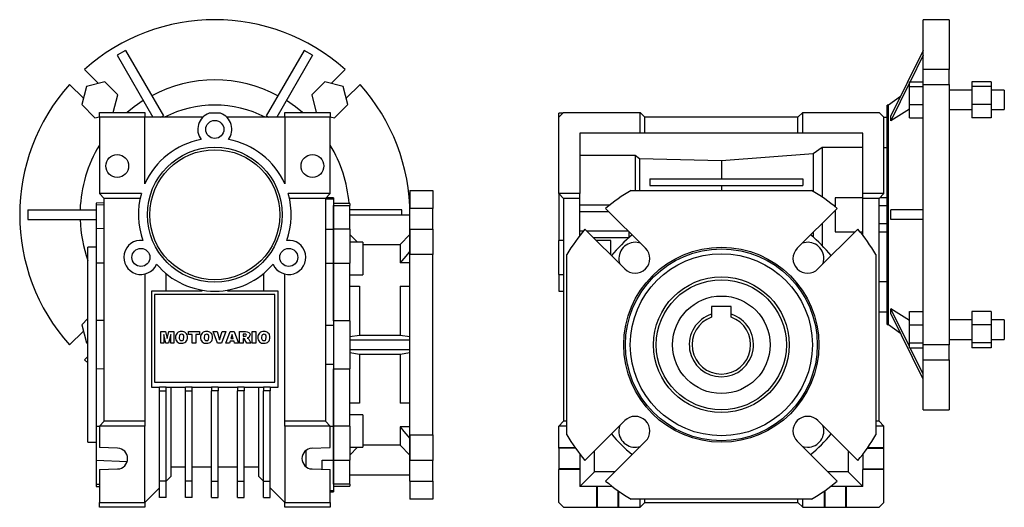
# Model space of a CAD drawing. Extents: x 98 to 743, y 12 to 568.
# Drawn here: x 440 to 743, y 178 to 328 of the extents above; entities that cross this region are included whole.
import ezdxf

# ---------------------------------------------------------------- set-up
doc = ezdxf.new("R2010")
doc.units = 0
doc.layers.get('0').update_dxf_attribs({"linetype": 'CONTINUOUS'})

msp = doc.modelspace()

# ---------------------------------------------------------------- linework, layer by layer
at = {"color": 7, "linetype": 'CONTINUOUS'}
for p, q in [((725.64, 327.64), (717.64, 327.64)), ((717.64, 312.3), (717.64, 327.64)), ((725.64, 327.64), (725.64, 312.3)), ((472.43, 318.19), (469.83, 316.69)), ((472.43, 318.19), (484.06, 298.05)), ((527.33, 318.19), (515.7, 298.05)), ((529.93, 316.69), (527.33, 318.19)), ((717.64, 318.19), (707.77, 298.05)), ((469.83, 316.69), (480.83, 297.64)), ((529.93, 316.69), (518.93, 297.64)), ((717.64, 316.69), (713.66, 308.57)), ((459.81, 312.3), (464.07, 308.05)), ((535.69, 308.05), (539.95, 312.3)), ((725.64, 312.3), (717.64, 312.3)), ((717.64, 308.05), (717.64, 312.3)), ((725.64, 307.71), (725.64, 312.3)), ((459.47, 303.45), (455.22, 307.71)), ((460.44, 307.08), (458.95, 301.5)), ((466.02, 308.57), (460.44, 307.08)), ((470.1, 304.49), (466.02, 308.57)), ((533.74, 308.57), (529.66, 304.49)), ((539.32, 307.08), (533.74, 308.57)), ((540.81, 301.5), (539.32, 307.08)), ((544.54, 307.71), (540.29, 303.45)), ((713.49, 308.22), (707.77, 296.55)), ((713.49, 308.57), (717.64, 308.57)), ((713.49, 307.08), (713.49, 308.57)), ((713.49, 301.5), (713.49, 307.08)), ((713.49, 307.08), (717.64, 307.08)), ((717.64, 307.71), (717.64, 308.05)), ((717.64, 227.57), (717.64, 307.71)), ((717.64, 307.71), (725.64, 307.71)), ((725.64, 307.71), (725.64, 227.57)), ((732.64, 306), (725.64, 306)), ((738.64, 308.57), (732.64, 308.57)), ((732.64, 308.57), (732.64, 307.08)), ((738.64, 307.08), (732.64, 307.08)), ((732.64, 307.08), (732.64, 301.5)), ((738.64, 308.57), (738.64, 307.08)), ((738.64, 307.08), (738.64, 301.5)), ((742.64, 306), (738.64, 306)), ((742.64, 306), (742.64, 300)), ((468.67, 299.14), (470.1, 304.49)), ((529.66, 304.49), (531.09, 299.14)), ((710.72, 304.06), (707.04, 301.39)), ((458.95, 301.5), (463.03, 297.42)), ((536.73, 297.42), (540.81, 301.5)), ((707.04, 301.39), (706.64, 301.39)), ((706.64, 233.89), (706.64, 301.39)), ((707.04, 233.89), (707.04, 301.39)), ((713.49, 300.15), (707.77, 296.55)), ((713.49, 301.5), (717.64, 301.5)), ((713.49, 297.42), (713.49, 301.5)), ((725.64, 300), (732.64, 300)), ((738.64, 301.5), (732.64, 301.5)), ((732.64, 301.5), (732.64, 297.42)), ((738.64, 301.5), (738.64, 297.42)), ((738.64, 300), (742.64, 300)), ((463.03, 297.42), (464.38, 297.78)), ((464.38, 297.64), (464.38, 299.14)), ((464.38, 299.14), (478.38, 299.14)), ((464.38, 297.64), (464.38, 274.14)), ((478.38, 297.64), (464.38, 297.64)), ((478.38, 299.14), (478.38, 297.64)), ((478.38, 277.13), (478.38, 297.64)), ((496.21, 297.64), (478.38, 297.64)), ((483.27, 297.64), (484.06, 298.05)), ((501.63, 298.84), (498.13, 298.84)), ((521.38, 297.64), (503.55, 297.64)), ((515.7, 298.05), (516.49, 297.64)), ((521.38, 297.64), (521.38, 299.14)), ((521.38, 299.14), (535.38, 299.14)), ((521.38, 297.64), (521.38, 277.13)), ((535.38, 297.64), (521.38, 297.64)), ((535.38, 299.14), (535.38, 297.64)), ((535.38, 297.78), (536.73, 297.42)), ((535.38, 274.14), (535.38, 297.64)), ((607.14, 299.14), (605.64, 297.64)), ((606.84, 298.84), (605.64, 298.84)), ((605.64, 297.64), (605.64, 298.84)), ((605.64, 274.14), (605.64, 297.64)), ((607.14, 299.14), (630.64, 299.14)), ((630.64, 292.69), (630.64, 299.14)), ((632.14, 297.64), (630.64, 299.14)), ((632.14, 292.69), (632.14, 297.64)), ((679.14, 297.64), (632.14, 297.64)), ((680.64, 299.14), (679.14, 297.64)), ((679.14, 292.69), (679.14, 297.64)), ((680.64, 292.69), (680.64, 299.14)), ((680.64, 299.14), (704.14, 299.14)), ((705.64, 297.64), (704.14, 299.14)), ((705.64, 274.14), (705.64, 297.64)), ((706.64, 297.54), (705.64, 297.54)), ((713.49, 297.42), (717.64, 297.42)), ((738.64, 297.42), (732.64, 297.42)), ((612.14, 292.69), (612.14, 274.14)), ((630.64, 292.69), (612.14, 292.69)), ((632.14, 292.69), (630.64, 292.69)), ((679.14, 292.69), (632.14, 292.69)), ((680.64, 292.69), (679.14, 292.69)), ((699.14, 292.69), (680.64, 292.69)), ((699.14, 274.14), (699.14, 292.69)), ((683.86, 286.45), (686.64, 288.42)), ((686.64, 288.42), (686.64, 273.07)), ((686.64, 288.42), (699.14, 288.42)), ((706.64, 288.22), (705.64, 288.22)), ((612.14, 285.94), (629.14, 285.94)), ((629.14, 285.94), (629.14, 275.14)), ((629.14, 285.94), (630.51, 284.96)), ((630.51, 284.96), (630.51, 275.14)), ((630.51, 284.96), (655.64, 284.34)), ((655.64, 284.34), (683.86, 286.45)), ((683.86, 286.45), (683.86, 274.85)), ((655.64, 284.34), (655.64, 278.64)), ((633.64, 278.64), (633.64, 276.64)), ((633.64, 278.64), (680.64, 278.64)), ((680.64, 278.64), (680.64, 276.64)), ((633.64, 276.64), (680.64, 276.64)), ((655.64, 276.64), (655.64, 275.14)), ((477.3, 274.14), (464.38, 274.14)), ((465.88, 272.64), (464.38, 274.14)), ((476.92, 272.64), (465.88, 272.64)), ((465.88, 204.14), (465.88, 272.64)), ((535.38, 274.14), (522.46, 274.14)), ((533.88, 272.64), (522.84, 272.64)), ((535.38, 274.14), (533.88, 272.64)), ((533.88, 272.64), (533.88, 204.14)), ((533.88, 272.49), (536.38, 272.49)), ((536.38, 272.89), (534.13, 272.89)), ((536.38, 272.89), (536.38, 272.49)), ((536.38, 272.49), (536.38, 263.18)), ((559.88, 275.14), (566.88, 275.14)), ((559.88, 275.14), (559.88, 269.58)), ((566.88, 275.14), (566.88, 269.58)), ((612.14, 274.14), (605.64, 274.14)), ((605.64, 274.14), (607.14, 272.64)), ((605.64, 274.14), (605.64, 259.73)), ((612.14, 272.64), (607.14, 272.64)), ((607.14, 272.64), (607.14, 204.14)), ((612.14, 272.64), (612.14, 274.14)), ((612.14, 261.3), (612.14, 272.64)), ((627.91, 275.14), (683.37, 275.14)), ((699.14, 272.86), (690.64, 272.86)), ((690.64, 272.86), (690.64, 270.07)), ((705.64, 274.14), (699.14, 274.14)), ((699.14, 272.64), (699.14, 274.14)), ((704.14, 272.64), (699.14, 272.64)), ((699.14, 261.3), (699.14, 272.64)), ((704.14, 272.64), (705.64, 274.14)), ((704.14, 204.14), (704.14, 272.64)), ((706.64, 272.89), (704.39, 272.89)), ((465.88, 271.31), (463.38, 271.23)), ((463.38, 271.23), (463.38, 270.59)), ((465.88, 270.67), (463.38, 270.59)), ((463.38, 270.59), (463.38, 263.2)), ((541.38, 271.14), (536.38, 271.14)), ((536.38, 270.51), (541.38, 270.51)), ((536.38, 263.18), (536.38, 270.51)), ((541.38, 271.14), (541.38, 270.51)), ((541.38, 263.18), (541.38, 270.51)), ((566.88, 269.58), (559.88, 269.58)), ((559.88, 257.34), (559.88, 269.58)), ((566.88, 263.22), (566.88, 269.58)), ((612.14, 270.64), (621.35, 270.64)), ((632.31, 257.34), (620.06, 269.58)), ((691.22, 269.58), (678.97, 257.34)), ((706.64, 270.34), (704.14, 270.34)), ((442.38, 269.14), (442.38, 266.14)), ((442.38, 269.14), (463.38, 269.14)), ((557.38, 269.14), (541.38, 269.14)), ((541.38, 267.64), (559.88, 267.64)), ((557.38, 267.64), (557.38, 269.14)), ((612.14, 268.64), (621, 268.64)), ((690.64, 269), (690.64, 262.43)), ((717.64, 269.14), (707.77, 269.14)), ((442.38, 266.14), (463.38, 266.14)), ((686.64, 265), (686.64, 258.16)), ((704.14, 264.94), (706.64, 264.94)), ((717.64, 266.14), (707.77, 266.14)), ((465.88, 263.37), (463.38, 263.28)), ((463.38, 263.28), (463.38, 252.74)), ((533.88, 263.18), (536.38, 263.18)), ((541.38, 263.18), (536.38, 263.18)), ((536.38, 252.72), (536.38, 263.18)), ((536.38, 263.18), (536.38, 252.72)), ((541.38, 263.18), (541.38, 252.72)), ((541.38, 261.55), (543.74, 259.16)), ((556.88, 258.51), (559.88, 261.55)), ((559.88, 263.22), (559.88, 255.37)), ((559.88, 263.22), (566.88, 263.22)), ((566.88, 263.22), (566.88, 255.37)), ((612.14, 262.64), (613.21, 262.64)), ((613.7, 263.22), (625.94, 250.97)), ((614.28, 262.64), (627, 262.64)), ((616.28, 260.64), (627.14, 260.64)), ((627.14, 262.5), (627.14, 260.64)), ((683.86, 262.22), (683.86, 260.75)), ((685.34, 250.97), (697.58, 263.22)), ((690.64, 262.43), (696.79, 262.43)), ((698.24, 262.43), (699.14, 262.43)), ((704.14, 262.39), (706.64, 262.39)), ((463.38, 257.64), (460.88, 257.64)), ((460.88, 227.64), (460.88, 257.64)), ((545.38, 259.16), (541.38, 259.16)), ((545.38, 259.16), (545.38, 249.16)), ((545.38, 258.51), (556.88, 258.51)), ((556.88, 258.51), (556.88, 252.88)), ((607.14, 259.76), (605.64, 259.76)), ((605.64, 249.26), (605.64, 259.76)), ((621.64, 259.76), (617.15, 259.76)), ((621.64, 255.28), (621.64, 259.76)), ((559.88, 249.66), (559.88, 257.34)), ((566.88, 255.37), (559.88, 255.37)), ((559.88, 199.91), (559.88, 255.37)), ((566.88, 199.91), (566.88, 255.37)), ((608.14, 199.91), (608.14, 255.37)), ((703.14, 255.37), (703.14, 199.91)), ((465.88, 252.76), (463.38, 252.74)), ((463.38, 252.74), (463.38, 235.09)), ((533.88, 252.72), (536.38, 252.72)), ((536.38, 252.72), (541.38, 252.72)), ((536.38, 235.04), (536.38, 252.72)), ((536.38, 252.72), (536.38, 233.63)), ((541.38, 235.04), (541.38, 252.72)), ((559.88, 252.88), (556.88, 252.88)), ((478.38, 249.41), (478.38, 204.14)), ((484.88, 244.14), (484.88, 249.55)), ((514.88, 249.55), (514.88, 244.14)), ((521.38, 204.14), (521.38, 249.41)), ((541.38, 249.16), (545.38, 249.16)), ((605.64, 249.26), (607.14, 249.26)), ((605.64, 249.26), (605.64, 244.14)), ((541.38, 245.64), (544.38, 245.64)), ((544.38, 245.64), (544.38, 230.51)), ((556.88, 245.64), (556.88, 230.51)), ((556.88, 245.64), (559.88, 245.64)), ((704.14, 247.06), (706.64, 247.06)), ((482.88, 244.14), (480.38, 244.14)), ((480.38, 244.14), (480.38, 214.64)), ((481.38, 243.14), (481.38, 216.14)), ((518.38, 243.14), (481.38, 243.14)), ((495.88, 244.14), (482.88, 244.14)), ((495.88, 244.48), (495.88, 244.14)), ((503.88, 244.14), (503.88, 244.48)), ((516.88, 244.14), (503.88, 244.14)), ((519.38, 244.14), (516.88, 244.14)), ((518.38, 216.14), (518.38, 243.14)), ((519.38, 214.64), (519.38, 244.14)), ((605.64, 244.14), (607.14, 244.14)), ((658.64, 239.44), (652.64, 239.44)), ((652.64, 239.44), (652.64, 237.04)), ((658.64, 237.04), (658.64, 239.44)), ((652.64, 237.04), (652.64, 236.13)), ((658.64, 236.13), (658.64, 237.04)), ((704.14, 237.74), (706.64, 237.74)), ((713.49, 235.13), (707.77, 238.73)), ((713.49, 227.06), (707.77, 238.73)), ((717.64, 217.09), (707.77, 237.23)), ((713.49, 233.78), (713.49, 237.86)), ((713.49, 237.86), (717.64, 237.86)), ((738.64, 237.86), (732.64, 237.86)), ((732.64, 237.86), (732.64, 233.78)), ((738.64, 237.86), (738.64, 233.78)), ((460.88, 235.71), (458.95, 233.78)), ((458.95, 233.78), (460.44, 228.2)), ((465.88, 235.14), (463.38, 235.09)), ((463.38, 235.09), (463.38, 220.19)), ((533.88, 233.63), (536.38, 233.63)), ((541.38, 235.04), (536.38, 235.04)), ((536.38, 233.63), (536.38, 221.65)), ((541.38, 235.04), (541.38, 220.24)), ((706.64, 233.89), (707.04, 233.89)), ((707.04, 233.89), (710.72, 231.22)), ((713.49, 233.78), (717.64, 233.78)), ((713.49, 228.2), (713.49, 233.78)), ((732.64, 235.28), (725.64, 235.28)), ((738.64, 233.78), (732.64, 233.78)), ((732.64, 233.78), (732.64, 228.2)), ((742.64, 235.28), (738.64, 235.28)), ((738.64, 233.78), (738.64, 228.2)), ((742.64, 235.28), (742.64, 229.28)), ((455.22, 227.57), (459.47, 231.83)), ((483.25, 231.68), (484.72, 231.68)), ((483.25, 228.14), (483.25, 231.68)), ((484.83, 228.14), (484.17, 230.85)), ((484.17, 230.85), (484.17, 228.14)), ((484.72, 231.68), (485.25, 229.53)), ((485.25, 229.53), (485.78, 231.68)), ((486.32, 230.85), (485.65, 228.14)), ((485.78, 231.68), (487.24, 231.68)), ((486.32, 228.14), (486.32, 230.85)), ((487.24, 231.68), (487.24, 228.14)), ((491.83, 231.68), (495.14, 231.68)), ((491.83, 230.85), (491.83, 231.68)), ((492.94, 230.85), (491.83, 230.85)), ((492.94, 228.14), (492.94, 230.85)), ((495.14, 230.85), (494.04, 230.85)), ((494.04, 230.85), (494.04, 228.14)), ((495.14, 231.68), (495.14, 230.85)), ((499.41, 231.68), (500.56, 231.68)), ((500.75, 228.14), (499.41, 231.68)), ((500.56, 231.68), (501.36, 229.13)), ((501.36, 229.13), (502.15, 231.68)), ((503.27, 231.68), (501.94, 228.14)), ((502.15, 231.68), (503.27, 231.68)), ((503.27, 228.14), (504.56, 231.68)), ((504.56, 231.68), (505.8, 231.68)), ((505.17, 230.77), (504.8, 229.52)), ((505.56, 229.52), (505.17, 230.77)), ((505.8, 231.68), (507.12, 228.14)), ((507.49, 228.14), (507.49, 231.68)), ((507.49, 231.68), (509.32, 231.68)), ((509.08, 230.94), (508.59, 230.94)), ((508.59, 230.94), (508.59, 230.25)), ((508.59, 230.25), (509.06, 230.25)), ((511.39, 231.68), (512.49, 231.68)), ((511.39, 228.14), (511.39, 231.68)), ((512.49, 231.68), (512.49, 228.14)), ((544.38, 230.51), (541.38, 230.05)), ((556.88, 230.51), (544.38, 230.51)), ((559.88, 230.05), (556.88, 230.51)), ((460.44, 228.2), (460.88, 228.08)), ((460.88, 197.64), (460.88, 227.64)), ((484.17, 228.14), (483.25, 228.14)), ((485.65, 228.14), (484.83, 228.14)), ((487.24, 228.14), (486.32, 228.14)), ((494.04, 228.14), (492.94, 228.14)), ((501.94, 228.14), (500.75, 228.14)), ((504.38, 228.14), (503.27, 228.14)), ((504.56, 228.74), (504.38, 228.14)), ((505.79, 228.74), (504.56, 228.74)), ((504.8, 229.52), (505.56, 229.52)), ((505.97, 228.14), (505.79, 228.74)), ((507.12, 228.14), (505.97, 228.14)), ((508.59, 228.14), (507.49, 228.14)), ((508.69, 229.56), (508.59, 229.56)), ((508.59, 229.56), (508.59, 228.14)), ((509.74, 228.14), (509.15, 229.21)), ((510.98, 228.14), (509.74, 228.14)), ((510.43, 229.15), (510.98, 228.14)), ((512.49, 228.14), (511.39, 228.14)), ((541.38, 229.14), (559.88, 229.14)), ((713.49, 228.2), (717.64, 228.2)), ((713.49, 226.71), (713.49, 228.2)), ((725.64, 227.57), (717.64, 227.57)), ((717.64, 227.23), (717.64, 227.57)), ((717.64, 222.98), (717.64, 227.23)), ((725.64, 229.28), (732.64, 229.28)), ((725.64, 222.98), (725.64, 227.57)), ((738.64, 228.2), (732.64, 228.2)), ((732.64, 228.2), (732.64, 226.71)), ((738.64, 229.28), (742.64, 229.28)), ((738.64, 228.2), (738.64, 226.71)), ((460.88, 224.04), (459.81, 222.98)), ((541.38, 226.14), (559.88, 226.14)), ((541.38, 225.23), (544.38, 224.77)), ((544.38, 224.77), (556.88, 224.77)), ((544.38, 224.77), (544.38, 209.64)), ((556.88, 224.77), (559.88, 225.23)), ((556.88, 224.77), (556.88, 209.64)), ((713.49, 226.71), (717.64, 226.71)), ((717.64, 218.59), (713.66, 226.71)), ((738.64, 226.71), (732.64, 226.71)), ((459.81, 222.98), (460.88, 222.04)), ((533.88, 221.65), (536.38, 221.65)), ((536.38, 221.65), (536.38, 202.56)), ((717.64, 222.98), (725.64, 222.98)), ((717.64, 207.64), (717.64, 222.98)), ((725.64, 222.98), (725.64, 207.64)), ((465.88, 220.14), (463.38, 220.19)), ((463.38, 220.19), (463.38, 202.54)), ((536.38, 220.24), (541.38, 220.24)), ((536.38, 202.56), (536.38, 220.24)), ((541.38, 202.56), (541.38, 220.24)), ((481.38, 216.14), (518.38, 216.14)), ((480.38, 214.64), (482.88, 214.64)), ((482.88, 213.49), (482.88, 214.64)), ((484.88, 214.64), (482.88, 214.64)), ((482.88, 213.49), (484.88, 213.49)), ((482.88, 185.64), (482.88, 213.49)), ((484.88, 213.49), (484.88, 214.64)), ((484.88, 214.64), (490.88, 214.64)), ((484.88, 185.64), (484.88, 213.49)), ((486.38, 214.64), (486.38, 187.14)), ((492.88, 214.64), (490.88, 214.64)), ((490.88, 213.49), (490.88, 214.64)), ((490.88, 185.64), (490.88, 213.49)), ((490.88, 213.49), (492.88, 213.49)), ((492.88, 213.49), (492.88, 214.64)), ((492.88, 214.64), (498.88, 214.64)), ((492.88, 185.64), (492.88, 213.49)), ((500.88, 214.64), (498.88, 214.64)), ((498.88, 214.64), (498.88, 213.49)), ((500.88, 213.49), (498.88, 213.49)), ((498.88, 185.64), (498.88, 213.49)), ((500.88, 214.64), (500.88, 213.49)), ((500.88, 214.64), (506.88, 214.64)), ((500.88, 185.64), (500.88, 213.49)), ((508.88, 214.64), (506.88, 214.64)), ((506.88, 214.64), (506.88, 213.49)), ((506.88, 185.64), (506.88, 213.49)), ((508.88, 213.49), (506.88, 213.49)), ((508.88, 214.64), (508.88, 213.49)), ((508.88, 214.64), (514.88, 214.64)), ((508.88, 185.64), (508.88, 213.49)), ((513.38, 187.14), (513.38, 214.64)), ((514.88, 214.64), (514.88, 213.49)), ((516.88, 214.64), (514.88, 214.64)), ((516.88, 213.49), (514.88, 213.49)), ((514.88, 185.64), (514.88, 213.49)), ((516.88, 214.64), (519.38, 214.64)), ((516.88, 214.64), (516.88, 213.49)), ((516.88, 185.64), (516.88, 213.49)), ((544.38, 209.64), (541.38, 209.64)), ((559.88, 209.64), (556.88, 209.64)), ((545.38, 206.12), (541.38, 206.12)), ((545.38, 206.12), (545.38, 201.12)), ((717.64, 207.64), (725.64, 207.64)), ((464.38, 202.64), (465.88, 204.14)), ((478.38, 204.14), (465.88, 204.14)), ((478.38, 204.14), (478.38, 202.64)), ((521.38, 202.64), (521.38, 204.14)), ((533.88, 204.14), (521.38, 204.14)), ((533.88, 204.14), (535.38, 202.64)), ((559.88, 197.94), (559.88, 205.62)), ((607.14, 204.14), (605.64, 202.64)), ((608.14, 204.14), (607.14, 204.14)), ((625.94, 204.31), (613.7, 192.06)), ((697.58, 192.06), (685.34, 204.31)), ((704.14, 204.14), (703.14, 204.14)), ((705.64, 202.64), (704.14, 204.14)), ((464.37, 202.53), (463.38, 202.54)), ((463.38, 202.54), (463.38, 192)), ((478.38, 202.64), (464.38, 202.64)), ((464.38, 202.64), (464.38, 196.04)), ((478.38, 179.14), (478.38, 202.64)), ((535.38, 202.64), (521.38, 202.64)), ((521.38, 202.64), (521.38, 179.14)), ((535.38, 196.04), (535.38, 202.64)), ((535.38, 202.56), (536.38, 202.56)), ((541.38, 202.56), (536.38, 202.56)), ((536.38, 192.1), (536.38, 202.56)), ((536.38, 202.56), (536.38, 192.1)), ((541.38, 202.56), (541.38, 192.1)), ((545.38, 201.12), (545.38, 196.12)), ((559.88, 202.4), (556.88, 202.4)), ((556.88, 202.4), (556.88, 196.77)), ((559.88, 199.91), (559.88, 192.06)), ((559.88, 199.91), (566.88, 199.91)), ((566.88, 199.91), (566.88, 192.06)), ((608.14, 202.64), (605.64, 202.64)), ((605.64, 196.04), (605.64, 202.64)), ((705.64, 202.64), (703.14, 202.64)), ((705.64, 196.04), (705.64, 202.64)), ((460.88, 197.64), (463.38, 197.64)), ((559.88, 185.7), (559.88, 197.94)), ((620.06, 185.7), (632.31, 197.94)), ((678.97, 197.94), (691.22, 185.7)), ((470, 195.84), (464.38, 196.04)), ((527.88, 195.14), (527.88, 190.14)), ((529.76, 195.84), (535.38, 196.04)), ((541.38, 196.12), (545.38, 196.12)), ((543.74, 196.12), (541.38, 193.73)), ((556.88, 196.77), (545.38, 196.77)), ((559.88, 193.73), (556.88, 196.77)), ((605.64, 196.04), (610.62, 196.04)), ((605.64, 195.84), (605.64, 196.04)), ((605.64, 195.84), (605.64, 189.44)), ((610.77, 195.84), (605.64, 195.84)), ((612.14, 193.98), (612.14, 189.44)), ((616.64, 188.59), (616.64, 195)), ((694.64, 195), (694.64, 188.59)), ((699.14, 193.98), (699.14, 189.44)), ((700.51, 195.84), (705.64, 195.84)), ((700.66, 196.04), (705.64, 196.04)), ((705.64, 195.84), (705.64, 196.04)), ((705.64, 189.44), (705.64, 195.84)), ((463.38, 192.12), (463.38, 184.69)), ((472.91, 191.66), (463.38, 192)), ((532.88, 192.1), (536.38, 192.1)), ((532.88, 189.33), (532.88, 192.1)), ((536.38, 192.1), (541.38, 192.1)), ((536.38, 184.77), (536.38, 192.1)), ((536.38, 192.1), (536.38, 182.79)), ((541.38, 184.77), (541.38, 192.1)), ((566.88, 192.06), (559.88, 192.06)), ((566.88, 185.7), (566.88, 192.06)), ((464.38, 189.24), (470, 189.44)), ((464.38, 189.24), (464.38, 179.14)), ((486.38, 190.14), (490.88, 190.14)), ((492.88, 190.14), (498.88, 190.14)), ((500.88, 190.14), (506.88, 190.14)), ((508.88, 190.14), (513.38, 190.14)), ((527.4, 190.62), (527.88, 190.62)), ((529.76, 189.44), (535.38, 189.24)), ((535.38, 179.14), (535.38, 189.24)), ((605.64, 189.44), (605.64, 189.24)), ((612.14, 189.44), (605.64, 189.44)), ((612.14, 189.24), (605.64, 189.24)), ((605.64, 179.14), (605.64, 189.24)), ((612.14, 189.44), (612.14, 189.24)), ((612.14, 189.24), (612.14, 184.09)), ((612.14, 184.09), (616.64, 188.59)), ((622.95, 188.59), (616.64, 188.59)), ((694.64, 188.59), (688.33, 188.59)), ((694.64, 188.59), (699.14, 184.09)), ((699.14, 189.44), (705.64, 189.44)), ((699.14, 189.44), (699.14, 189.24)), ((705.64, 189.24), (699.14, 189.24)), ((699.14, 184.09), (699.14, 189.24)), ((705.64, 189.24), (705.64, 189.44)), ((705.64, 179.14), (705.64, 189.24)), ((464.38, 184.66), (463.38, 184.69)), ((463.38, 184.69), (463.38, 184.05)), ((484.88, 185.64), (482.88, 185.64)), ((482.88, 183.64), (482.88, 185.64)), ((486.38, 187.14), (484.88, 185.64)), ((484.88, 180.64), (484.88, 185.64)), ((492.88, 185.64), (490.88, 185.64)), ((490.88, 180.64), (490.88, 185.64)), ((492.88, 180.64), (492.88, 185.64)), ((498.88, 185.64), (500.88, 185.64)), ((498.88, 180.64), (498.88, 185.64)), ((500.88, 180.64), (500.88, 185.64)), ((506.88, 180.64), (506.88, 185.64)), ((506.88, 185.64), (508.88, 185.64)), ((508.88, 180.64), (508.88, 185.64)), ((514.88, 185.64), (513.38, 187.14)), ((514.88, 185.64), (516.88, 185.64)), ((514.88, 180.64), (514.88, 185.64)), ((516.88, 183.64), (516.88, 185.64)), ((541.38, 184.77), (536.38, 184.77)), ((541.38, 187.64), (559.88, 187.64)), ((541.38, 184.77), (541.38, 184.14)), ((559.88, 185.7), (566.88, 185.7)), ((559.88, 185.7), (559.88, 180.14)), ((566.88, 185.7), (566.88, 180.14)), ((463.38, 184.05), (464.38, 184.02)), ((482.88, 183.64), (478.38, 179.14)), ((482.88, 180.64), (482.88, 183.64)), ((521.38, 179.14), (516.88, 183.64)), ((516.88, 180.64), (516.88, 183.64)), ((535.38, 182.79), (536.38, 182.79)), ((535.38, 182.39), (536.38, 182.39)), ((536.38, 184.14), (541.38, 184.14)), ((536.38, 182.79), (536.38, 182.39)), ((617.24, 184.09), (612.14, 184.09)), ((617.24, 184.09), (617.24, 177.64)), ((617.44, 184.09), (617.24, 184.09)), ((617.44, 184.09), (617.44, 177.64)), ((622.05, 184.09), (617.44, 184.09)), ((623.84, 182.77), (623.84, 177.64)), ((624.04, 182.62), (624.04, 177.64)), ((687.24, 182.62), (687.24, 177.64)), ((687.44, 182.77), (687.44, 177.64)), ((693.84, 184.09), (689.23, 184.09)), ((693.84, 184.09), (693.84, 177.64)), ((694.04, 184.09), (693.84, 184.09)), ((694.04, 184.09), (694.04, 177.64)), ((699.14, 184.09), (694.04, 184.09)), ((464.38, 179.14), (478.38, 179.14)), ((464.38, 177.64), (464.38, 179.14)), ((478.38, 179.14), (478.38, 177.64)), ((484.88, 180.64), (482.88, 180.64)), ((492.88, 180.64), (490.88, 180.64)), ((498.88, 180.64), (500.88, 180.64)), ((506.88, 180.64), (508.88, 180.64)), ((514.88, 180.64), (516.88, 180.64)), ((521.38, 179.14), (535.38, 179.14)), ((521.38, 177.64), (521.38, 179.14)), ((535.38, 179.14), (535.38, 177.64)), ((566.88, 180.14), (559.88, 180.14)), ((605.64, 179.14), (607.14, 177.64)), ((683.37, 180.14), (627.91, 180.14)), ((630.64, 177.64), (630.64, 180.14)), ((630.64, 177.64), (632.14, 179.14)), ((632.14, 179.14), (632.14, 180.14)), ((632.14, 179.14), (679.14, 179.14)), ((679.14, 179.14), (679.14, 180.14)), ((679.14, 179.14), (680.64, 177.64)), ((680.64, 177.64), (680.64, 180.14)), ((704.14, 177.64), (705.64, 179.14)), ((478.38, 177.64), (464.38, 177.64)), ((535.38, 177.64), (521.38, 177.64)), ((607.14, 177.64), (617.24, 177.64)), ((617.24, 177.64), (617.44, 177.64)), ((617.44, 177.64), (623.84, 177.64)), ((623.84, 177.64), (624.04, 177.64)), ((624.04, 177.64), (630.64, 177.64)), ((680.64, 177.64), (687.24, 177.64)), ((687.24, 177.64), (687.44, 177.64)), ((687.44, 177.64), (693.84, 177.64)), ((693.84, 177.64), (694.04, 177.64)), ((694.04, 177.64), (704.14, 177.64))]:
    msp.add_line(p, q, dxfattribs=at)
for points in [[(477.87, 302.76), (475.09, 300.86), (472.94, 299.14)], [(526.82, 299.14), (524.67, 300.86), (521.89, 302.76)], [(630.76, 258.88), (630.24, 259.03), (629.12, 259.16)], [(559.88, 256.48), (559.1, 255.56), (556.88, 252.88)], [(686.88, 252.52), (687.03, 253.04), (687.16, 254.16)], [(489.62, 230.89), (489.36, 230.85), (489.14, 230.72), (488.99, 230.51), (488.89, 229.91)], [(497.33, 230.89), (497.08, 230.85), (496.86, 230.72), (496.71, 230.51), (496.61, 229.91)], [(509.06, 230.25), (509.22, 230.27), (509.35, 230.3)], [(509.6, 230.6), (509.56, 230.77), (509.5, 230.84), (509.43, 230.89), (509.08, 230.94)], [(509.32, 231.68), (509.87, 231.64), (510.37, 231.45), (510.63, 231.11), (510.7, 230.69)], [(514.97, 230.89), (514.71, 230.85), (514.49, 230.72), (514.34, 230.51), (514.24, 229.91)], [(488.89, 229.91), (488.93, 229.52), (489.08, 229.16), (489.33, 228.98), (489.63, 228.92)], [(489.63, 228.92), (489.98, 229), (490.13, 229.1), (490.24, 229.24), (490.36, 229.95)], [(496.61, 229.91), (496.64, 229.52), (496.8, 229.16), (497.04, 228.98), (497.34, 228.92)], [(497.34, 228.92), (497.7, 229), (497.84, 229.1), (497.95, 229.24), (498.08, 229.95)], [(508.96, 229.48), (508.81, 229.55), (508.69, 229.56)], [(509.15, 229.21), (509.06, 229.37), (508.96, 229.48)], [(510.22, 229.83), (510, 229.74), (509.83, 229.69)], [(509.83, 229.69), (509.99, 229.63), (510.11, 229.56)], [(510.11, 229.56), (510.3, 229.34), (510.43, 229.15)], [(514.24, 229.91), (514.27, 229.52), (514.43, 229.16), (514.67, 228.98), (514.98, 228.92)], [(514.98, 228.92), (515.33, 229), (515.47, 229.1), (515.58, 229.24), (515.71, 229.95)], [(556.88, 202.4), (558.02, 201.01), (559.88, 198.8)], [(624.4, 202.76), (624.25, 202.24), (624.12, 201.12)], [(680.52, 196.4), (681.04, 196.25), (682.16, 196.12)]]:
    msp.add_lwpolyline(points, dxfattribs=at)
for centre, radius in [((499.88, 293.89), 2.78), ((499.88, 267.64), 20.75), ((499.88, 267.64), 20), ((469.88, 282.64), 3.5), ((529.88, 282.64), 3.5), ((655.64, 227.64), 30), ((477.15, 254.51), 2.78), ((522.61, 254.51), 2.78), ((655.64, 227.64), 29.5), ((655.64, 227.64), 28), ((655.64, 227.64), 20.87), ((655.64, 227.64), 20), ((655.64, 227.64), 15)]:
    msp.add_circle(centre, radius, dxfattribs=at)
for centre, radius, start, end in [((499.88, 267.64), 60, 48.105, 131.895), ((499.88, 267.64), 41.45, 62.0739, 117.9261), ((499.88, 267.64), 60, 138.105, 221.895), ((499.88, 267.64), 60, 0, 41.895), ((499.88, 267.64), 33.75, 62.734, 117.266), ((499.88, 293.89), 5.25, 109.463, 216.6105), ((499.88, 293.89), 5.25, 323.3895, 70.537), ((693.86, 297.3), 13.93, 356.9132, 3.0868), ((499.88, 267.64), 23.5, 100.3306, 156.1906), ((499.88, 267.64), 23.5, 23.8094, 79.6694), ((499.88, 267.64), 41.45, 148.922, 177.9261), ((499.88, 267.64), 41.45, 4.8438, 31.078), ((499.88, 267.64), 23.5, 163.9429, 199.6694), ((499.88, 267.64), 23.5, 340.3306, 16.0571), ((655.64, 227.64), 55, 120.2726, 130.3069), ((655.64, 227.64), 55, 49.6931, 59.7274), ((651.96, 267.64), 55.83, 358.4604, 1.5396), ((499.88, 267.64), 41.45, 182.0739, 199.7958), ((655.64, 227.64), 55, 139.6931, 149.7274), ((655.64, 227.64), 43.5, 129.0622, 140.9378), ((655.64, 227.64), 43.5, 39.0622, 50.9378), ((655.64, 227.64), 55, 30.2726, 40.3069), ((477.15, 254.51), 5.25, 83.3895, 336.6105), ((522.61, 254.51), 5.25, 203.3895, 96.6105), ((629.12, 254.16), 5, 90, 199.1581), ((682.16, 254.16), 5, 360, 109.1581), ((629.12, 254.16), 4.5, 225, 45), ((682.16, 254.16), 4.5, 135, 315), ((499.88, 267.64), 23.5, 220.3306, 319.6694), ((655.64, 227.64), 9.87, 107.7025, 72.2975), ((693.86, 237.98), 13.93, 356.9132, 3.0868), ((655.64, 227.64), 9, 109.4712, 70.5288), ((489.48, 230.03), 1.7, 85.2928, 184.2338), ((489.79, 230.05), 1.68, 356.0016, 95.7424), ((489.6, 230.11), 0.782, 348.1887, 88.3605), ((497.2, 230.03), 1.7, 85.2928, 184.2338), ((497.31, 230.11), 0.782, 348.1887, 88.3605), ((497.51, 230.05), 1.68, 356.0016, 95.7424), ((509.3, 230.6), 0.305, 280.3978, 0.5811), ((509.75, 230.66), 0.949, 299.3503, 1.7612), ((514.83, 230.03), 1.7, 85.2928, 184.2338), ((515.14, 230.05), 1.68, 356.0016, 95.7424), ((514.94, 230.11), 0.782, 348.1887, 88.3605), ((489.48, 229.78), 1.7, 175.7363, 276.2042), ((489.8, 229.76), 1.67, 265.4259, 5.8615), ((497.2, 229.78), 1.7, 175.7363, 276.2042), ((497.51, 229.76), 1.67, 265.4259, 5.8615), ((514.83, 229.78), 1.7, 175.7363, 276.2042), ((515.14, 229.76), 1.67, 265.4259, 5.8615), ((629.12, 201.12), 4.5, 315, 135), ((682.16, 201.12), 4.5, 45, 225), ((655.64, 227.64), 55, 210.2726, 220.3069), ((655.64, 227.64), 43.5, 219.0622, 230.9378), ((629.12, 201.12), 5, 180, 289.1581), ((682.16, 201.12), 5, 270, 19.1581), ((655.64, 227.64), 43.5, 309.0622, 320.9378), ((655.64, 227.64), 55, 319.6931, 329.7274), ((469.88, 192.64), 3.2, 272.061, 87.939), ((529.88, 192.64), 3.2, 92.061, 267.939), ((655.64, 227.64), 55, 229.6931, 239.7274), ((655.64, 227.64), 55, 300.2726, 310.3069)]:
    msp.add_arc(centre, radius, start, end, dxfattribs=at)

doc.saveas('drawing.dxf')
